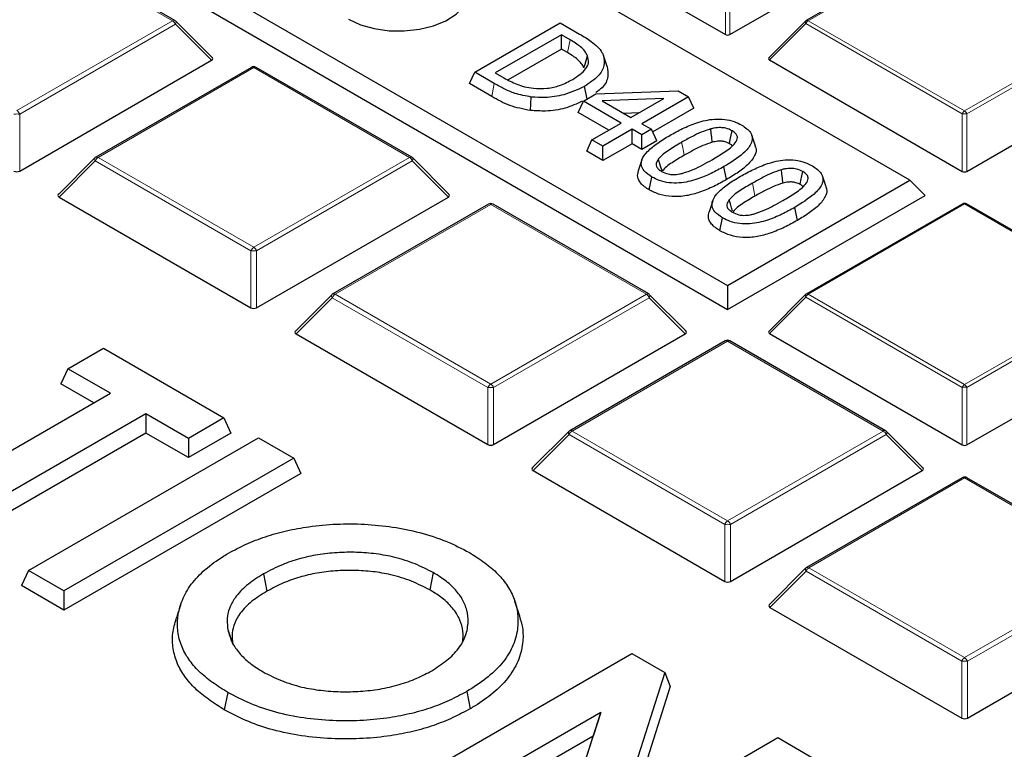
# Model space of a CAD drawing. Units: millimetres. Extents: x -146 to 468, y -41 to 497.
# Drawn here: x 331 to 344, y 205 to 214 of the extents above; entities that cross this region are included whole.
import ezdxf

# ---------------------------------------------------------------- set-up
doc = ezdxf.new("R2010")
doc.units = ezdxf.units.MM

msp = doc.modelspace()

# ---------------------------------------------------------------- linework, layer by layer
at = {"color": 7, "linetype": 'Continuous', "lineweight": 25}
for p, q in [((343.0047, 212.2368), (324.6472, 222.8343)), ((322.1997, 221.4214), (340.5571, 210.8239)), ((321.9956, 221.2173), (340.5571, 210.5019)), ((337.9361, 215.6888), (340.5265, 214.1934)), ((340.5878, 214.1934), (343.1782, 215.6888)), ((333.1328, 214.383), (331.0424, 215.5897)), ((343.7141, 215.595), (341.6136, 214.3824)), ((333.6344, 213.8843), (333.1457, 214.3731)), ((337.1601, 213.6876), (338.3092, 214.351)), ((338.3092, 214.351), (338.5696, 214.2006)), ((341.6032, 214.3745), (341.1102, 213.8814)), ((338.3237, 214.1914), (337.4365, 213.6792)), ((338.4407, 214.1239), (338.3237, 214.1914)), ((338.3237, 213.9973), (338.3237, 214.1914)), ((338.3237, 213.9973), (337.6086, 213.5845)), ((338.4051, 213.9503), (338.3237, 213.9973)), ((331.0495, 212.3609), (333.6246, 213.8475)), ((338.937, 213.7644), (338.8878, 213.9117)), ((341.1181, 213.8519), (343.7085, 212.3565)), ((343.7697, 212.3565), (346.3601, 213.8519)), ((334.1619, 213.7528), (332.0716, 212.5461)), ((336.3147, 212.5461), (334.2244, 213.7528)), ((337.0891, 213.5345), (337.1601, 213.6876)), ((337.4235, 213.5356), (337.1601, 213.6876)), ((337.4365, 213.6792), (337.5535, 213.6117)), ((337.388, 213.362), (337.0891, 213.5345)), ((338.67, 213.3283), (338.6353, 213.4981)), ((338.7881, 213.3965), (339.8905, 213.4381)), ((339.8905, 213.4381), (340.0298, 213.3576)), ((337.9099, 213.1733), (337.9203, 213.3548)), ((338.5479, 213.1458), (338.619, 213.2989)), ((338.619, 213.2989), (338.7881, 213.3965)), ((339.128, 213.005), (338.619, 213.2989)), ((339.7017, 213.3361), (338.8706, 213.3048)), ((338.8706, 213.3048), (339.2589, 213.0806)), ((339.2589, 213.0806), (339.7017, 213.3361)), ((340.0298, 213.3576), (339.4044, 212.9966)), ((340.1009, 213.2045), (340.0298, 213.3576)), ((340.1009, 213.2045), (339.551, 212.8871)), ((338.9599, 212.9079), (338.5479, 213.1458)), ((339.364, 213.1412), (339.1667, 213.1338)), ((338.7353, 212.7783), (339.128, 213.005)), ((339.2735, 212.921), (338.8808, 212.6943)), ((339.4044, 212.8455), (339.2735, 212.921)), ((339.2735, 212.7269), (339.2735, 212.921)), ((339.4044, 212.9966), (339.5353, 212.921)), ((339.5353, 212.921), (339.4044, 212.8455)), ((339.6064, 212.7679), (339.5353, 212.921)), ((338.6643, 212.6252), (338.7353, 212.7783)), ((338.8808, 212.6943), (338.7353, 212.7783)), ((339.4044, 212.6513), (339.4044, 212.8455)), ((339.6064, 212.7679), (339.4044, 212.6513)), ((340.9294, 212.6953), (340.8801, 212.8429)), ((338.8808, 212.5002), (338.6643, 212.6252)), ((339.2735, 212.7269), (338.8808, 212.5002)), ((338.8808, 212.5002), (338.8808, 212.6943)), ((339.4044, 212.6513), (339.2735, 212.7269)), ((332.0587, 212.5362), (331.5699, 212.0474)), ((336.8164, 212.0474), (336.3277, 212.5362)), ((339.4063, 212.5097), (339.3569, 212.3622)), ((340.5431, 212.2457), (340.5076, 212.4193)), ((339.5042, 212.1067), (339.5397, 212.2804)), ((340.5571, 210.8239), (343.0047, 212.2368)), ((341.8792, 212.147), (341.8299, 212.2946)), ((343.0047, 212.2368), (343.2088, 212.0327)), ((331.5798, 212.0106), (334.1549, 210.524)), ((334.2314, 210.524), (336.8066, 212.0106)), ((340.5571, 210.5019), (343.2088, 212.0327)), ((337.3439, 211.9159), (335.2536, 210.7092)), ((339.4967, 210.7092), (337.4064, 211.9159)), ((340.356, 211.9614), (340.3067, 211.8139)), ((341.4929, 211.6974), (341.4574, 211.871)), ((343.7141, 211.9212), (341.6136, 210.7086)), ((345.8646, 210.7086), (343.7641, 211.9212)), ((340.4539, 211.5584), (340.4894, 211.7321)), ((340.5571, 210.8239), (340.5571, 210.5019)), ((335.2407, 210.6992), (334.7519, 210.2105)), ((339.9984, 210.2105), (339.5097, 210.6992)), ((341.6032, 210.7006), (341.1102, 210.2075)), ((334.7618, 210.1737), (337.3369, 208.6871)), ((337.4134, 208.6871), (339.9885, 210.1737)), ((341.1181, 210.1781), (343.7085, 208.6827)), ((343.7697, 208.6827), (346.3601, 210.1781)), ((340.5259, 210.079), (338.4356, 208.8723)), ((342.6787, 208.8723), (340.5884, 210.079)), ((331.6975, 209.7052), (332.1738, 209.9802)), ((332.1738, 209.9802), (333.7925, 209.0457)), ((331.6975, 209.7052), (331.6027, 209.501)), ((332.2686, 209.3755), (331.6975, 209.7052)), ((332.0444, 209.246), (331.6027, 209.501)), ((329.6577, 207.8682), (332.2686, 209.3755)), ((332.745, 209.1004), (330.1341, 207.5932)), ((333.3161, 208.7707), (332.745, 209.1004)), ((332.745, 209.1004), (332.745, 208.8416)), ((333.7925, 209.0457), (333.3161, 208.7707)), ((333.7925, 209.0457), (333.8872, 208.8416)), ((332.745, 208.8416), (330.1341, 207.3344)), ((333.3161, 208.5119), (332.745, 208.8416)), ((333.8872, 208.8416), (333.3161, 208.5119)), ((338.4226, 208.8623), (337.9339, 208.3736)), ((343.1804, 208.3736), (342.6916, 208.8623)), ((331.1671, 206.9969), (334.2544, 208.7791)), ((333.3161, 208.7707), (333.3161, 208.5119)), ((334.2544, 208.7791), (334.7308, 208.5041)), ((334.7308, 208.5041), (331.6435, 206.7219)), ((334.7308, 208.5041), (334.8255, 208.3)), ((334.8255, 208.3), (331.6435, 206.463)), ((337.9438, 208.3367), (340.5189, 206.8502)), ((340.5954, 206.8502), (343.1705, 208.3367)), ((343.7079, 208.2421), (341.6176, 207.0353)), ((345.8607, 207.0353), (343.7704, 208.2421)), ((331.1671, 206.9969), (331.0724, 206.7927)), ((331.6435, 206.7219), (331.1671, 206.9969)), ((334.3229, 206.9498), (334.3704, 206.7184)), ((336.6041, 206.9668), (336.5567, 206.7353)), ((341.6046, 207.0254), (341.1159, 206.5366)), ((331.6435, 206.463), (331.0724, 206.7927)), ((331.6435, 206.7219), (331.6435, 206.463)), ((337.7659, 206.3819), (337.7001, 206.5789)), ((341.1257, 206.4998), (343.7008, 205.0132)), ((343.7774, 205.0132), (346.3525, 206.4998)), ((333.8448, 206.2016), (333.9114, 206.0016)), ((336.1849, 204.1002), (339.2721, 205.8824)), ((339.2721, 205.8824), (339.7143, 205.6272)), ((339.7143, 205.6272), (339.0316, 203.4827)), ((339.7143, 205.6272), (339.7865, 205.436)), ((333.8434, 205.3577), (333.7961, 205.1262)), ((337.0531, 205.3702), (337.1004, 205.1387)), ((339.7865, 205.436), (339.1946, 203.5769)), ((338.8535, 205.0908), (336.6612, 203.8252)), ((338.1734, 202.9522), (338.8535, 205.0908)), ((338.8535, 205.0908), (338.7488, 204.7715)), ((338.7488, 204.7715), (336.6612, 203.5664)), ((338.1012, 202.7351), (338.7488, 204.7715)), ((339.0316, 203.4827), (341.2302, 204.752)), ((341.2302, 204.752), (341.7066, 204.477))]:
    msp.add_line(p, q, dxfattribs=at)
at = {"color": 8, "linetype": 'Continuous', "lineweight": 18}
for p, q in [((333.1015, 214.3799), (331.0112, 215.5866)), ((343.7391, 215.5925), (341.6386, 214.3799)), ((340.5265, 214.1934), (340.5265, 214.9662)), ((340.5878, 214.9662), (340.5878, 214.1934)), ((331.0112, 213.1732), (333.1015, 214.3799)), ((341.6386, 214.3799), (343.7391, 213.1673)), ((343.7391, 213.1673), (345.8396, 214.3799)), ((333.1398, 214.3323), (331.0495, 213.1256)), ((333.6246, 213.8475), (333.1398, 214.3323)), ((341.608, 214.3418), (341.1181, 213.8519)), ((343.7085, 213.1292), (341.608, 214.3418)), ((345.8703, 214.3418), (343.7697, 213.1292)), ((338.4051, 213.9503), (338.4407, 214.1239)), ((334.1932, 213.7497), (332.1029, 212.543)), ((336.2835, 212.543), (334.1932, 213.7497)), ((337.388, 213.362), (337.4235, 213.5356)), ((331.0495, 213.1256), (331.0495, 212.3609)), ((343.7085, 212.3565), (343.7085, 213.1292)), ((343.7697, 213.1292), (343.7697, 212.3565)), ((332.0646, 212.4954), (331.5798, 212.0106)), ((334.1549, 211.2887), (332.0646, 212.4954)), ((332.1029, 212.543), (334.1932, 211.3363)), ((334.1932, 211.3363), (336.2835, 212.543)), ((336.3218, 212.4954), (334.2314, 211.2887)), ((336.8066, 212.0106), (336.3218, 212.4954)), ((337.3752, 211.9128), (335.2848, 210.7061)), ((339.4655, 210.7061), (337.3752, 211.9128)), ((343.7391, 211.9187), (341.6386, 210.7061)), ((345.8396, 210.7061), (343.7391, 211.9187)), ((334.1549, 210.524), (334.1549, 211.2887)), ((334.2314, 211.2887), (334.2314, 210.524)), ((335.2466, 210.6585), (334.7618, 210.1737)), ((337.3369, 209.4518), (335.2466, 210.6585)), ((335.2848, 210.7061), (337.3752, 209.4994)), ((337.3752, 209.4994), (339.4655, 210.7061)), ((339.5037, 210.6585), (337.4134, 209.4518)), ((339.9885, 210.1737), (339.5037, 210.6585)), ((341.608, 210.668), (341.1181, 210.1781)), ((343.7085, 209.4554), (341.608, 210.668)), ((341.6386, 210.7061), (343.7391, 209.4935)), ((343.7391, 209.4935), (345.8396, 210.7061)), ((345.8703, 210.668), (343.7697, 209.4554)), ((340.5571, 210.0759), (338.4668, 208.8692)), ((342.6474, 208.8692), (340.5571, 210.0759)), ((337.3369, 208.6871), (337.3369, 209.4518)), ((337.4134, 209.4518), (337.4134, 208.6871)), ((343.7085, 208.6827), (343.7085, 209.4554)), ((343.7697, 209.4554), (343.7697, 208.6827)), ((338.4286, 208.8216), (337.9438, 208.3367)), ((340.5189, 207.6148), (338.4286, 208.8216)), ((338.4668, 208.8692), (340.5571, 207.6625)), ((340.5571, 207.6625), (342.6474, 208.8692)), ((342.6857, 208.8216), (340.5954, 207.6148)), ((343.1705, 208.3367), (342.6857, 208.8216)), ((343.7391, 208.239), (341.6488, 207.0323)), ((345.8294, 207.0323), (343.7391, 208.239)), ((340.5189, 206.8502), (340.5189, 207.6148)), ((340.5954, 207.6148), (340.5954, 206.8502)), ((341.6105, 206.9846), (341.1257, 206.4998)), ((343.7008, 205.7779), (341.6105, 206.9846)), ((341.6488, 207.0323), (343.7391, 205.8255)), ((343.7391, 205.8255), (345.8294, 207.0323)), ((345.8677, 206.9846), (343.7774, 205.7779)), ((343.7008, 205.0132), (343.7008, 205.7779)), ((343.7774, 205.7779), (343.7774, 205.0132))]:
    msp.add_line(p, q, dxfattribs=at)
at = {"color": 7, "linetype": 'Continuous', "lineweight": 25, "flags": 128}
for points in [[(335.4662, 214.4004), (335.6263, 214.3262), (335.8102, 214.2735), (336.0095, 214.2449), (336.2148, 214.2417), (336.4165, 214.264), (336.6051, 214.3109), (336.7719, 214.38), (336.909, 214.4683), (337.0101, 214.5715), (337.0703, 214.6848), (337.087, 214.8029), (337.0593, 214.9204), (337.0046, 215.0118)], [(338.6267, 213.748), (338.6414, 213.796), (338.656, 213.844), (338.6755, 213.908)], [(340.3502, 212.7471), (340.3427, 212.8122), (340.3362, 212.8694), (340.3296, 212.9266)], [(340.5805, 212.7281), (340.5919, 212.7839), (340.6039, 212.8428), (340.616, 212.9017)], [(339.6712, 212.3707), (339.6591, 212.4144), (339.644, 212.4688), (339.629, 212.5232)], [(341.3, 212.1988), (341.2925, 212.2639), (341.286, 212.3211), (341.2794, 212.3783)], [(341.5303, 212.1798), (341.5417, 212.2356), (341.5537, 212.2945), (341.5658, 212.3534)], [(340.621, 211.8224), (340.6089, 211.8661), (340.5938, 211.9205), (340.5788, 211.9749)]]:
    msp.add_lwpolyline(points, dxfattribs=at)
at = {"color": 8, "linetype": 'Continuous', "lineweight": 18, "flags": 128}
for points in [[(333.1398, 214.3323), (333.1441, 214.3402), (333.1473, 214.3478), (333.1493, 214.3548), (333.1499, 214.3612), (333.1493, 214.3666), (333.1473, 214.3711), (333.1457, 214.3731)], [(341.608, 214.3418), (341.6045, 214.3481), (341.602, 214.3542), (341.6004, 214.3598), (341.5999, 214.3649), (341.6004, 214.3693), (341.602, 214.3729), (341.6032, 214.3745)], [(339.9745, 212.5724), (339.9638, 212.6245), (339.9532, 212.6765), (339.939, 212.746)], [(332.0587, 212.5362), (332.0571, 212.5342), (332.0551, 212.5297), (332.0545, 212.5242), (332.0551, 212.5179), (332.0571, 212.5108), (332.0602, 212.5033), (332.0646, 212.4954)], [(336.3218, 212.4954), (336.3261, 212.5033), (336.3293, 212.5108), (336.3312, 212.5179), (336.3319, 212.5242), (336.3312, 212.5297), (336.3293, 212.5342), (336.3277, 212.5362)], [(340.9243, 212.0241), (340.9136, 212.0762), (340.903, 212.1282), (340.8887, 212.1977)], [(335.2407, 210.6992), (335.239, 210.6973), (335.2371, 210.6928), (335.2364, 210.6873), (335.2371, 210.681), (335.239, 210.6739), (335.2422, 210.6664), (335.2466, 210.6585)], [(339.5037, 210.6585), (339.5081, 210.6664), (339.5113, 210.6739), (339.5132, 210.681), (339.5139, 210.6873), (339.5132, 210.6928), (339.5113, 210.6973), (339.5097, 210.6992)], [(341.608, 210.668), (341.6045, 210.6743), (341.602, 210.6804), (341.6004, 210.686), (341.5999, 210.6911), (341.6004, 210.6955), (341.602, 210.699), (341.6032, 210.7006)], [(338.4226, 208.8623), (338.421, 208.8604), (338.4191, 208.8559), (338.4184, 208.8504), (338.4191, 208.8441), (338.421, 208.837), (338.4242, 208.8294), (338.4286, 208.8216)], [(342.6857, 208.8216), (342.6901, 208.8294), (342.6933, 208.837), (342.6952, 208.8441), (342.6959, 208.8504), (342.6952, 208.8559), (342.6933, 208.8604), (342.6916, 208.8623)], [(341.6046, 207.0254), (341.603, 207.0234), (341.6011, 207.019), (341.6004, 207.0135), (341.6011, 207.0071), (341.603, 207.0001), (341.6062, 206.9925), (341.6105, 206.9846)]]:
    msp.add_lwpolyline(points, dxfattribs=at)
at = {"color": 8, "linetype": 'Continuous', "lineweight": 18}
for centre, radius, start, end in [((333.1198, 214.3542), 0.0316, 65.84324, 125.46722), ((333.0498, 214.2991), 0.0959, 20.22711, 57.36203), ((341.68, 214.3153), 0.0767, 122.63797, 159.77289), ((341.6239, 214.3593), 0.0253, 54.53278, 114.15676), ((334.1749, 213.724), 0.0316, 54.53278, 114.15676), ((334.2115, 213.724), 0.0316, 65.84324, 125.46722), ((330.9595, 213.0924), 0.0959, 20.22711, 57.36203), ((343.7805, 213.1027), 0.0767, 122.63797, 159.77289), ((343.6977, 213.1027), 0.0767, 20.22711, 57.36203), ((331.0112, 212.3343), 0.7923, 87.23102, 92.76898), ((343.7391, 212.4962), 0.6338, 87.23102, 92.76898), ((332.1546, 212.4622), 0.0959, 122.63797, 159.77289), ((332.0845, 212.5173), 0.0316, 54.53278, 114.15676), ((336.3018, 212.5173), 0.0316, 65.84324, 125.46722), ((336.2318, 212.4622), 0.0959, 20.22711, 57.36203), ((337.3568, 211.8871), 0.0316, 54.53278, 114.15676), ((337.3935, 211.8871), 0.0316, 65.84324, 125.46722), ((343.7245, 211.8981), 0.0253, 54.53278, 114.15676), ((343.7538, 211.8981), 0.0253, 65.84324, 125.46722), ((334.2449, 211.2555), 0.0959, 122.63797, 159.77289), ((334.1414, 211.2555), 0.0959, 20.22711, 57.36203), ((334.1932, 210.4974), 0.7923, 87.23102, 92.76898), ((335.3366, 210.6253), 0.0959, 122.63797, 159.77289), ((335.2665, 210.6804), 0.0316, 54.53278, 114.15676), ((339.4838, 210.6804), 0.0316, 65.84324, 125.46722), ((339.4137, 210.6253), 0.0959, 20.22711, 57.36203), ((341.68, 210.6415), 0.0767, 122.63797, 159.77289), ((341.6239, 210.6855), 0.0253, 54.53278, 114.15676), ((340.5388, 210.0502), 0.0316, 54.53278, 114.15676), ((340.5755, 210.0502), 0.0316, 65.84324, 125.46722), ((337.4269, 209.4186), 0.0959, 122.63797, 159.77289), ((337.3752, 208.6604), 0.7923, 87.23102, 92.76898), ((337.3234, 209.4186), 0.0959, 20.22711, 57.36203), ((343.7805, 209.4289), 0.0767, 122.63797, 159.77289), ((343.7391, 208.8223), 0.6338, 87.23102, 92.76898), ((343.6977, 209.4289), 0.0767, 20.22711, 57.36203), ((338.5186, 208.7884), 0.0959, 122.63797, 159.77289), ((338.4485, 208.8435), 0.0316, 54.53278, 114.15676), ((342.6658, 208.8435), 0.0316, 65.84324, 125.46722), ((342.5957, 208.7884), 0.0959, 20.22711, 57.36203), ((343.7208, 208.2132), 0.0316, 54.53278, 114.15676), ((343.7574, 208.2132), 0.0316, 65.84324, 125.46722), ((340.6089, 207.5817), 0.0959, 122.63797, 159.77289), ((340.5571, 206.8235), 0.7923, 87.23102, 92.76898), ((340.5054, 207.5817), 0.0959, 20.22711, 57.36203), ((341.7005, 206.9515), 0.0959, 122.63797, 159.77289), ((341.6305, 207.0065), 0.0316, 54.53278, 114.15676), ((343.7909, 205.7448), 0.0959, 122.63797, 159.77289), ((343.7391, 204.9866), 0.7923, 87.23102, 92.76898), ((343.6874, 205.7448), 0.0959, 20.22711, 57.36203)]:
    msp.add_arc(centre, radius, start, end, dxfattribs=at)
at = {"color": 7, "linetype": 'Continuous', "lineweight": 25}
for centre, radius, start, end in [((333.1015, 214.3289), 0.0625, 44.99845, 60.00269), ((341.6386, 214.3391), 0.05, 119.99731, 135.00155), ((334.1932, 213.6987), 0.0625, 60.00269, 119.99731), ((332.1029, 212.492), 0.0625, 119.99731, 135.00155), ((336.2835, 212.492), 0.0625, 44.99845, 60.00269), ((337.3752, 211.8618), 0.0625, 60.00269, 119.99731), ((343.7391, 211.8779), 0.05, 60.00269, 119.99731), ((335.2848, 210.6551), 0.0625, 119.99731, 135.00155), ((339.4655, 210.6551), 0.0625, 44.99845, 60.00269), ((341.6386, 210.6653), 0.05, 119.99731, 135.00155), ((340.5571, 210.0248), 0.0625, 60.00269, 119.99731), ((338.4668, 208.8181), 0.0625, 119.99731, 135.00155), ((342.6474, 208.8181), 0.0625, 44.99845, 60.00269), ((343.7391, 208.1879), 0.0625, 60.00269, 119.99731), ((341.6488, 206.9812), 0.0625, 119.99731, 135.00155)]:
    msp.add_arc(centre, radius, start, end, dxfattribs=at)
for centre, major_axis, ratio, start_param, end_param in [((340.5571, 214.2229), (0.05, 0), 0.7452752, 4.0533309, 5.371447), ((333.5608, 213.8696), (0.0807, 0), 0.4471651, 5.6241273, 6.9422433), ((341.1691, 213.8696), (0.0645, 0), 0.4471651, 2.4825346, 3.8006507), ((331.0112, 212.3977), (0.0625, 0), 0.7452752, 4.0533309, 5.371447), ((343.7391, 212.386), (0.05, 0), 0.7452752, 4.0533309, 5.371447), ((331.6436, 212.0327), (0.0807, 0), 0.4471651, 2.4825346, 3.8006507), ((336.7428, 212.0327), (0.0807, 0), 0.4471651, 5.6241273, 6.9422433), ((334.1932, 210.5608), (0.0625, 0), 0.7452752, 4.0533309, 5.371447), ((334.8256, 210.1958), (0.0807, 0), 0.4471651, 2.4825346, 3.8006507), ((339.9247, 210.1958), (0.0807, 0), 0.4471651, 5.6241273, 6.9422433), ((341.1691, 210.1958), (0.0645, 0), 0.4471651, 2.4825346, 3.8006507), ((337.3752, 208.7239), (0.0625, 0), 0.7452752, 4.0533309, 5.371447), ((343.7391, 208.7121), (0.05, 0), 0.7452752, 4.0533309, 5.371447), ((338.0075, 208.3588), (0.0807, 0), 0.4471651, 2.4825346, 3.8006507), ((343.1067, 208.3588), (0.0807, 0), 0.4471651, 5.6241273, 6.9422433), ((340.5571, 206.887), (0.0625, 0), 0.7452752, 4.0533309, 5.371447), ((341.1895, 206.5219), (0.0807, 0), 0.4471651, 2.4825346, 3.8006507), ((343.7391, 205.0501), (0.0625, 0), 0.7452752, 4.0533309, 5.371447)]:
    msp.add_ellipse(centre, major_axis=major_axis, ratio=ratio, start_param=start_param, end_param=end_param, dxfattribs=at)
for points, knots in [([(394.2018, 189.076), (394.1983, 189.1531), (394.1787, 189.5785), (394.1043, 190.3512), (393.9768, 191.3935), (393.8066, 192.4338), (393.598, 193.4717), (393.35, 194.5068), (393.0629, 195.5384), (392.7368, 196.5662), (392.3719, 197.5897), (391.9682, 198.6083), (391.526, 199.6216), (391.0453, 200.629), (390.5266, 201.6301), (389.9699, 202.6244), (389.3755, 203.6112), (388.7438, 204.5902), (388.075, 205.5608), (387.3694, 206.5226), (386.6274, 207.475), (385.8494, 208.4175), (385.0357, 209.3497), (384.1868, 210.271), (383.3031, 211.1811), (382.3851, 212.0795), (381.4332, 212.9656), (380.4479, 213.8392), (379.4296, 214.6997), (378.3791, 215.5467), (377.2966, 216.3798), (376.1829, 217.1986), (375.0384, 218.0027), (373.8638, 218.7918), (372.6596, 219.5654), (371.4264, 220.3231), (370.1649, 221.0647), (368.8756, 221.7898), (367.5593, 222.498), (366.2165, 223.189), (364.8479, 223.8624), (363.4542, 224.5181), (362.0361, 225.1555), (360.5942, 225.7746), (359.1293, 226.3749), (357.6421, 226.9562), (356.1332, 227.5182), (354.6036, 228.0607), (353.0538, 228.5833), (351.4846, 229.086), (349.8968, 229.5684), (348.2912, 230.0302), (346.6686, 230.4714), (345.0297, 230.8916), (343.3752, 231.2908), (341.7062, 231.6686), (340.0232, 232.025), (338.3272, 232.3597), (336.6189, 232.6726), (334.8993, 232.9636), (333.1691, 233.2325), (331.4291, 233.4793), (329.6802, 233.7036), (327.9233, 233.9056), (326.1591, 234.0851), (324.3886, 234.2419), (322.6126, 234.3761), (320.832, 234.4876), (319.0476, 234.5762), (317.2603, 234.642), (315.4709, 234.685), (313.6803, 234.7051), (311.8894, 234.7023), (310.099, 234.6766), (308.3101, 234.628), (306.5234, 234.5566), (304.7398, 234.4623), (302.9602, 234.3454), (301.1856, 234.2053), (299.4187, 234.0444), (298.2472, 233.9182), (297.6627, 233.8553)], [0, 0, 0, 0, 0.0028051, 0.0154726, 0.0281421, 0.0408147, 0.0534916, 0.0661738, 0.0788622, 0.0915576, 0.1042605, 0.1169713, 0.1296905, 0.142418, 0.1551538, 0.1678979, 0.18065, 0.1934096, 0.2061765, 0.2189502, 0.23173, 0.2445155, 0.2573062, 0.2701015, 0.2829008, 0.2957037, 0.3085097, 0.3213183, 0.334129, 0.3469415, 0.3597555, 0.3725705, 0.3853864, 0.3982028, 0.4110195, 0.4238363, 0.436653, 0.4494695, 0.4622856, 0.4751012, 0.4879163, 0.5007307, 0.5135445, 0.5263575, 0.5391698, 0.5519813, 0.5647921, 0.5776021, 0.5904113, 0.6032197, 0.6160273, 0.6288342, 0.6416404, 0.6544459, 0.6672507, 0.6800549, 0.6928584, 0.7056614, 0.7184638, 0.7312657, 0.7440672, 0.7568682, 0.7696688, 0.782469, 0.7952689, 0.8080685, 0.8208678, 0.8336669, 0.8464659, 0.8592647, 0.8720634, 0.884862, 0.8976607, 0.9104593, 0.923258, 0.9360568, 0.9488557, 0.9616547, 0.974454, 0.9872535, 1, 1, 1, 1]), ([(338.6755, 213.908), (338.6642, 213.9296), (338.6423, 213.9717), (338.567, 214.0468), (338.4911, 214.0931), (338.4407, 214.1239)], [0, 0, 0, 0, 0.2612694, 0.5097237, 1, 1, 1, 1]), ([(338.5696, 214.2006), (338.6235, 214.1684), (338.7458, 214.0953), (338.8531, 213.9937), (338.8821, 213.925), (338.8878, 213.9117)], [0, 0, 0, 0, 0.3885036, 0.8814414, 1, 1, 1, 1]), ([(338.6267, 213.748), (338.6163, 213.7679), (338.5857, 213.8262), (338.5013, 213.8929), (338.4292, 213.9359), (338.4051, 213.9503)], [0, 0, 0, 0, 0.2569649, 0.7515861, 1, 1, 1, 1]), ([(338.4776, 213.5917), (338.5434, 213.6359), (338.6414, 213.7017), (338.6983, 213.8174), (338.6834, 213.8768), (338.6755, 213.908)], [0, 0, 0, 0, 0.4917358, 0.7325933, 1, 1, 1, 1]), ([(338.8878, 213.9117), (338.8958, 213.8663), (338.9124, 213.7725), (338.825, 213.6231), (338.7025, 213.5423), (338.6353, 213.4981)], [0, 0, 0, 0, 0.2979855, 0.61534329, 1, 1, 1, 1]), ([(338.937, 213.7644), (338.945, 213.7194), (338.9623, 213.6226), (338.9035, 213.497), (338.8167, 213.4359), (338.787, 213.415)], [0, 0, 0, 0, 0.3648564, 0.7830534, 1, 1, 1, 1]), ([(337.5535, 213.6117), (337.6086, 213.5817), (337.6927, 213.536), (337.829, 213.4889), (337.9083, 213.4774), (337.9489, 213.4716)], [0, 0, 0, 0, 0.48112822, 0.73462097, 1, 1, 1, 1]), ([(337.9489, 213.4716), (338.0115, 213.4688), (338.1339, 213.4634), (338.321, 213.5098), (338.4213, 213.5623), (338.4776, 213.5917)], [0, 0, 0, 0, 0.3143839, 0.6154433, 1, 1, 1, 1]), ([(337.9203, 213.3548), (337.8447, 213.3681), (337.7117, 213.3917), (337.5537, 213.4633), (337.4672, 213.5113), (337.4235, 213.5356)], [0, 0, 0, 0, 0.3943359, 0.6942035, 1, 1, 1, 1]), ([(338.6353, 213.4981), (338.5467, 213.4559), (338.3912, 213.382), (338.1294, 213.3413), (337.982, 213.3508), (337.9203, 213.3548)], [0, 0, 0, 0, 0.4348139, 0.7636896, 1, 1, 1, 1]), ([(337.9099, 213.1733), (337.813, 213.1918), (337.6648, 213.2202), (337.5035, 213.2976), (337.4266, 213.3404), (337.388, 213.362)], [0, 0, 0, 0, 0.4852827, 0.7413058, 1, 1, 1, 1]), ([(338.6039, 213.2976), (338.531, 213.2636), (338.3871, 213.1964), (338.1345, 213.1591), (337.977, 213.1691), (337.9099, 213.1733)], [0, 0, 0, 0, 0.37045596, 0.73188168, 1, 1, 1, 1]), ([(339.779, 212.8383), (339.8356, 212.8697), (339.9487, 212.9322), (340.1433, 213.0138), (340.3404, 213.0626), (340.5195, 213.0589), (340.6475, 213.0286), (340.7144, 212.9941), (340.7469, 212.9773)], [0, 0, 0, 0, 0.2086116, 0.4164407, 0.6402995, 0.7622507, 0.8843457, 1, 1, 1, 1]), ([(340.3296, 212.9266), (340.2852, 212.9123), (340.1966, 212.8836), (340.0704, 212.8193), (339.9865, 212.7725), (339.939, 212.746)], [0, 0, 0, 0, 0.3030248, 0.6049101, 1, 1, 1, 1]), ([(340.616, 212.9017), (340.5893, 212.9148), (340.5446, 212.9366), (340.4572, 212.9466), (340.3876, 212.9405), (340.3452, 212.9303), (340.3296, 212.9266)], [0, 0, 0, 0, 0.3322085, 0.5557116, 0.8375707, 1, 1, 1, 1]), ([(340.7469, 212.9773), (340.7925, 212.9457), (340.8669, 212.8943), (340.895, 212.802), (340.8692, 212.7047), (340.7488, 212.5682), (340.6005, 212.4766), (340.5076, 212.4193)], [0, 0, 0, 0, 0.1865384, 0.3039924, 0.4210409, 0.6375847, 1, 1, 1, 1]), ([(340.6592, 212.738), (340.6736, 212.7613), (340.6959, 212.7976), (340.6815, 212.8494), (340.6511, 212.8802), (340.6256, 212.8958), (340.616, 212.9017)], [0, 0, 0, 0, 0.4113136, 0.6375759, 0.8634083, 1, 1, 1, 1]), ([(339.5397, 212.2804), (339.5009, 212.3063), (339.4333, 212.3517), (339.3921, 212.4352), (339.4028, 212.5269), (339.4806, 212.6306), (339.6138, 212.7384), (339.7238, 212.805), (339.779, 212.8383)], [0, 0, 0, 0, 0.1565714, 0.2734481, 0.3902789, 0.5750054, 0.787081, 1, 1, 1, 1]), ([(340.5805, 212.7281), (340.5625, 212.7372), (340.5312, 212.7531), (340.4731, 212.763), (340.4125, 212.761), (340.3731, 212.7522), (340.3502, 212.7471)], [0, 0, 0, 0, 0.2837007, 0.4954982, 0.7066188, 1, 1, 1, 1]), ([(339.939, 212.746), (339.8815, 212.7122), (339.7951, 212.6613), (339.6884, 212.5875), (339.6489, 212.5448), (339.629, 212.5232)], [0, 0, 0, 0, 0.495113, 0.7453382, 1, 1, 1, 1]), ([(340.3502, 212.7471), (340.3074, 212.7331), (340.2221, 212.7051), (340.1009, 212.6429), (340.0202, 212.5979), (339.9745, 212.5724)], [0, 0, 0, 0, 0.3037336, 0.6061349, 1, 1, 1, 1]), ([(340.3476, 212.5117), (340.4052, 212.5461), (340.4921, 212.598), (340.5987, 212.6731), (340.6389, 212.7163), (340.6592, 212.738)], [0, 0, 0, 0, 0.4950418, 0.7456618, 1, 1, 1, 1]), ([(340.9242, 212.6945), (340.9285, 212.6866), (340.9477, 212.651), (340.927, 212.5662), (340.846, 212.4559), (340.7064, 212.3446), (340.5976, 212.2787), (340.5431, 212.2457)], [0, 0, 0, 0, 0.0479459, 0.2136462, 0.4750391, 0.7370595, 1, 1, 1, 1]), ([(340.6188, 212.6979), (340.6172, 212.7002), (340.6091, 212.7119), (340.5932, 212.7209), (340.5805, 212.7281)], [0, 0, 0, 0, 0.2019199, 1, 1, 1, 1]), ([(339.629, 212.5232), (339.6157, 212.503), (339.594, 212.4702), (339.5982, 212.421), (339.626, 212.3843), (339.6561, 212.3651), (339.6706, 212.3559)], [0, 0, 0, 0, 0.3528532, 0.5738272, 0.7956595, 1, 1, 1, 1]), ([(339.9745, 212.5724), (339.9192, 212.5398), (339.8359, 212.4907), (339.7323, 212.4199), (339.694, 212.3788), (339.6747, 212.3581)], [0, 0, 0, 0, 0.4952826, 0.745416, 1, 1, 1, 1]), ([(339.9562, 212.3314), (340.0039, 212.3472), (340.1005, 212.3791), (340.2262, 212.4436), (340.3071, 212.4889), (340.3476, 212.5117)], [0, 0, 0, 0, 0.3270003, 0.6626186, 1, 1, 1, 1]), ([(340.7288, 212.29), (340.7854, 212.3214), (340.8985, 212.3839), (341.093, 212.4655), (341.2902, 212.5143), (341.4693, 212.5106), (341.5973, 212.4803), (341.6642, 212.4458), (341.6967, 212.429)], [0, 0, 0, 0, 0.2086116, 0.4164407, 0.6402995, 0.7622507, 0.8843457, 1, 1, 1, 1]), ([(339.5042, 212.1067), (339.462, 212.1353), (339.3875, 212.1857), (339.3398, 212.2784), (339.3517, 212.3345), (339.3576, 212.3621)], [0, 0, 0, 0, 0.3987599, 0.703912, 1, 1, 1, 1]), ([(340.5076, 212.4193), (340.4509, 212.388), (340.3377, 212.3256), (340.1431, 212.2439), (339.946, 212.1955), (339.7675, 212.1989), (339.6394, 212.2288), (339.5725, 212.2634), (339.5397, 212.2804)], [0, 0, 0, 0, 0.2086939, 0.4166263, 0.6405663, 0.7618963, 0.8833129, 1, 1, 1, 1]), ([(341.2794, 212.3783), (341.235, 212.364), (341.1464, 212.3353), (341.0202, 212.271), (340.9363, 212.2242), (340.8887, 212.1977)], [0, 0, 0, 0, 0.3030248, 0.6049101, 1, 1, 1, 1]), ([(341.5658, 212.3534), (341.5391, 212.3665), (341.4944, 212.3883), (341.407, 212.3983), (341.3374, 212.3922), (341.2949, 212.382), (341.2794, 212.3783)], [0, 0, 0, 0, 0.3322085, 0.5557116, 0.8375707, 1, 1, 1, 1]), ([(341.6967, 212.429), (341.7423, 212.3974), (341.8167, 212.346), (341.8447, 212.2537), (341.819, 212.1564), (341.6986, 212.0199), (341.5502, 211.9283), (341.4574, 211.871)], [0, 0, 0, 0, 0.1865384, 0.3039924, 0.4210409, 0.6375847, 1, 1, 1, 1]), ([(340.5431, 212.2457), (340.4865, 212.2144), (340.3735, 212.1521), (340.1948, 212.0765), (340.0065, 212.024), (339.8174, 212.0096), (339.6377, 212.0398), (339.5493, 212.0841), (339.5042, 212.1067)], [0, 0, 0, 0, 0.194902, 0.3891866, 0.549249, 0.711047, 0.8525041, 1, 1, 1, 1]), ([(339.6706, 212.3559), (339.6979, 212.3425), (339.7432, 212.3204), (339.8309, 212.3111), (339.8993, 212.3175), (339.9409, 212.3277), (339.9562, 212.3314)], [0, 0, 0, 0, 0.3405102, 0.5630069, 0.8391015, 1, 1, 1, 1]), ([(340.4894, 211.7321), (340.4507, 211.758), (340.3831, 211.8034), (340.3419, 211.8869), (340.3526, 211.9786), (340.4304, 212.0823), (340.5635, 212.1901), (340.6736, 212.2567), (340.7288, 212.29)], [0, 0, 0, 0, 0.1565714, 0.2734481, 0.3902789, 0.5750054, 0.787081, 1, 1, 1, 1]), ([(341.609, 212.1897), (341.6233, 212.213), (341.6456, 212.2493), (341.6313, 212.3011), (341.6009, 212.3319), (341.5754, 212.3475), (341.5658, 212.3534)], [0, 0, 0, 0, 0.41131361, 0.63757591, 0.86340834, 1, 1, 1, 1]), ([(340.8887, 212.1977), (340.8313, 212.1639), (340.7449, 212.113), (340.6382, 212.0392), (340.5987, 211.9965), (340.5788, 211.9749)], [0, 0, 0, 0, 0.495113, 0.7453382, 1, 1, 1, 1]), ([(341.3, 212.1988), (341.2572, 212.1848), (341.1719, 212.1568), (341.0507, 212.0946), (340.97, 212.0496), (340.9243, 212.0241)], [0, 0, 0, 0, 0.3037336, 0.6061349, 1, 1, 1, 1]), ([(341.2974, 211.9634), (341.355, 211.9978), (341.4418, 212.0497), (341.5485, 212.1248), (341.5887, 212.168), (341.609, 212.1897)], [0, 0, 0, 0, 0.4950418, 0.7456618, 1, 1, 1, 1]), ([(341.5303, 212.1798), (341.5123, 212.1889), (341.4809, 212.2048), (341.4229, 212.2147), (341.3623, 212.2127), (341.3229, 212.2039), (341.3, 212.1988)], [0, 0, 0, 0, 0.2837007, 0.4954982, 0.7066188, 1, 1, 1, 1]), ([(341.874, 212.1462), (341.8783, 212.1383), (341.8975, 212.1028), (341.8768, 212.0179), (341.7958, 211.9076), (341.6562, 211.7963), (341.5474, 211.7304), (341.4929, 211.6974)], [0, 0, 0, 0, 0.0479459, 0.2136462, 0.4750391, 0.7370595, 1, 1, 1, 1]), ([(341.5686, 212.1496), (341.567, 212.1519), (341.5589, 212.1637), (341.543, 212.1726), (341.5303, 212.1798)], [0, 0, 0, 0, 0.2019199, 1, 1, 1, 1]), ([(340.5788, 211.9749), (340.5654, 211.9547), (340.5438, 211.9219), (340.548, 211.8727), (340.5758, 211.836), (340.6059, 211.8168), (340.6204, 211.8076)], [0, 0, 0, 0, 0.35285321, 0.57382721, 0.79565947, 1, 1, 1, 1]), ([(340.9243, 212.0241), (340.8689, 211.9915), (340.7856, 211.9424), (340.682, 211.8716), (340.6438, 211.8305), (340.6245, 211.8098)], [0, 0, 0, 0, 0.4952826, 0.745416, 1, 1, 1, 1]), ([(341.4574, 211.871), (341.4007, 211.8397), (341.2874, 211.7773), (341.0929, 211.6956), (340.8958, 211.6472), (340.7173, 211.6506), (340.5892, 211.6805), (340.5222, 211.7151), (340.4894, 211.7321)], [0, 0, 0, 0, 0.2086939, 0.4166263, 0.6405663, 0.7618963, 0.8833129, 1, 1, 1, 1]), ([(340.906, 211.7831), (340.9537, 211.7989), (341.0503, 211.8308), (341.176, 211.8953), (341.2569, 211.9407), (341.2974, 211.9634)], [0, 0, 0, 0, 0.3270003, 0.6626186, 1, 1, 1, 1]), ([(340.4539, 211.5584), (340.4118, 211.587), (340.3373, 211.6374), (340.2896, 211.7301), (340.3015, 211.7862), (340.3073, 211.8138)], [0, 0, 0, 0, 0.3987599, 0.70391198, 1, 1, 1, 1]), ([(340.6204, 211.8076), (340.6477, 211.7942), (340.6929, 211.7721), (340.7806, 211.7628), (340.8491, 211.7692), (340.8907, 211.7794), (340.906, 211.7831)], [0, 0, 0, 0, 0.3405102, 0.5630069, 0.8391015, 1, 1, 1, 1]), ([(341.4929, 211.6974), (341.4363, 211.6661), (341.3232, 211.6038), (341.1445, 211.5282), (340.9563, 211.4757), (340.7672, 211.4613), (340.5875, 211.4915), (340.4991, 211.5358), (340.4539, 211.5584)], [0, 0, 0, 0, 0.194902, 0.3891866, 0.549249, 0.711047, 0.8525041, 1, 1, 1, 1]), ([(333.8546, 207.2295), (333.9317, 207.2703), (334.0858, 207.352), (334.3472, 207.4535), (334.631, 207.5325), (334.9511, 207.5916), (335.3036, 207.624), (335.6836, 207.6231), (336.0605, 207.584), (336.4318, 207.5091), (336.7838, 207.3947), (336.9872, 207.2895), (337.0891, 207.2368)], [0, 0, 0, 0, 0.0872677, 0.1744547, 0.2620176, 0.3496115, 0.45418, 0.5587466, 0.6655398, 0.7723876, 0.8860825, 1, 1, 1, 1]), ([(333.8434, 205.3577), (333.7728, 205.4021), (333.6317, 205.4908), (333.451, 205.6396), (333.3122, 205.8031), (333.2143, 205.983), (333.1661, 206.1757), (333.1676, 206.3841), (333.2233, 206.5985), (333.3437, 206.8137), (333.5329, 207.013), (333.7183, 207.1467), (333.8316, 207.2155), (333.8546, 207.2295)], [0, 0, 0, 0, 0.0866752, 0.1732007, 0.2605272, 0.347874, 0.4436192, 0.5394528, 0.6470106, 0.754483, 0.8632981, 0.9722423, 1, 1, 1, 1]), ([(336.6041, 206.9668), (336.5251, 207.0073), (336.3673, 207.0881), (336.1052, 207.1736), (335.8362, 207.2221), (335.5747, 207.2431), (335.3109, 207.2393), (335.0507, 207.2109), (334.8033, 207.1553), (334.5528, 207.0712), (334.4051, 206.9932), (334.3229, 206.9498)], [0, 0, 0, 0, 0.1242539, 0.247999, 0.3512422, 0.4545574, 0.5576694, 0.6607314, 0.7648699, 0.8690906, 1, 1, 1, 1]), ([(337.0891, 207.2368), (337.1595, 207.1922), (337.3001, 207.1031), (337.4763, 206.9522), (337.6079, 206.7866), (337.7001, 206.6044), (337.7444, 206.4087), (337.7416, 206.1919), (337.6768, 205.9656), (337.5349, 205.7417), (337.3205, 205.5416), (337.1423, 205.4274), (337.0531, 205.3702)], [0, 0, 0, 0, 0.08720974, 0.17423403, 0.26192098, 0.34963581, 0.44791588, 0.54626434, 0.66216205, 0.77796013, 0.88881673, 1, 1, 1, 1]), ([(334.3229, 206.9498), (334.2525, 206.9057), (334.1098, 206.8164), (333.9639, 206.6694), (333.8741, 206.5222), (333.8265, 206.3694), (333.8383, 206.2616), (333.8448, 206.2016)], [0, 0, 0, 0, 0.2173191, 0.4403777, 0.6091156, 0.782565, 1, 1, 1, 1]), ([(336.5567, 206.7353), (336.4773, 206.7758), (336.3189, 206.8565), (336.0574, 206.9393), (335.7937, 206.9835), (335.5424, 207.0009), (335.2896, 206.9947), (335.0415, 206.9647), (334.8069, 206.9089), (334.5774, 206.8285), (334.4428, 206.7569), (334.3704, 206.7184)], [0, 0, 0, 0, 0.1298773, 0.2591822, 0.3624192, 0.4657452, 0.5688849, 0.6719916, 0.7755922, 0.8793038, 1, 1, 1, 1]), ([(336.5844, 205.6496), (336.6543, 205.6952), (336.7941, 205.7862), (336.9536, 205.946), (337.0477, 206.1226), (337.0788, 206.2972), (337.0615, 206.4624), (337, 206.6139), (336.891, 206.7556), (336.7558, 206.8738), (336.6495, 206.939), (336.6041, 206.9668)], [0, 0, 0, 0, 0.1245193, 0.2486115, 0.3742038, 0.4999866, 0.6059854, 0.7118132, 0.8168424, 0.9218248, 1, 1, 1, 1]), ([(334.3704, 206.7184), (334.2999, 206.6742), (334.157, 206.5846), (333.9773, 206.3976), (333.8886, 206.1951), (333.9054, 206.0529), (333.9114, 206.0016)], [0, 0, 0, 0, 0.22708184, 0.46084154, 0.80528978, 1, 1, 1, 1]), ([(336.999, 206.0529), (337.0002, 206.0577), (337.013, 206.1122), (336.9992, 206.2182), (336.9537, 206.3681), (336.8531, 206.5112), (336.7184, 206.6355), (336.607, 206.7043), (336.5567, 206.7353)], [0, 0, 0, 0, 0.0192645, 0.2193353, 0.4191455, 0.624948, 0.8307919, 1, 1, 1, 1]), ([(333.2105, 206.5357), (333.2059, 206.5212), (333.1975, 206.495), (333.1855, 206.4558), (333.1764, 206.4263), (333.1701, 206.4068), (333.1643, 206.3893), (333.1579, 206.3713), (333.1498, 206.3514), (333.149, 206.3506), (333.1485, 206.35)], [0, 0, 0, 0, 0.1479831, 0.2689241, 0.3701671, 0.417352, 0.4646433, 0.5667664, 0.6896597, 1, 1, 1, 1]), ([(333.7961, 205.1262), (333.7255, 205.1705), (333.5844, 205.2591), (333.4025, 205.4072), (333.261, 205.5698), (333.1567, 205.7508), (333.1026, 205.9473), (333.095, 206.1513), (333.1335, 206.2838), (333.1522, 206.3483)], [0, 0, 0, 0, 0.1354171, 0.2706177, 0.4069861, 0.5433863, 0.6982179, 0.8531981, 1, 1, 1, 1]), ([(337.7604, 206.3815), (337.7761, 206.3307), (337.813, 206.2108), (337.8099, 206.0061), (337.752, 205.7737), (337.6159, 205.5473), (337.4151, 205.3472), (337.2322, 205.2182), (337.1219, 205.1517), (337.1004, 205.1387)], [0, 0, 0, 0, 0.1140307, 0.269234, 0.4507552, 0.6321392, 0.7961101, 0.9602783, 1, 1, 1, 1]), ([(333.8448, 206.2016), (333.8612, 206.1422), (333.8913, 206.0334), (333.9965, 205.8831), (334.1335, 205.7497), (334.2559, 205.6727), (334.318, 205.6337)], [0, 0, 0, 0, 0.2798476, 0.5130471, 0.7530135, 1, 1, 1, 1]), ([(334.318, 205.6337), (334.3975, 205.5934), (334.5562, 205.5129), (334.8213, 205.4286), (335.094, 205.3825), (335.359, 205.3644), (335.6252, 205.37), (335.8913, 205.3997), (336.1471, 205.4589), (336.3838, 205.5427), (336.5183, 205.6144), (336.5844, 205.6496)], [0, 0, 0, 0, 0.12564656, 0.25081292, 0.35625472, 0.46184537, 0.5669511, 0.67201381, 0.78253869, 0.89320201, 1, 1, 1, 1]), ([(337.0531, 205.3702), (336.9761, 205.3295), (336.8224, 205.2482), (336.5642, 205.1443), (336.281, 205.0647), (335.9649, 205.0058), (335.6201, 204.9754), (335.2442, 204.9751), (334.8611, 205.0096), (334.4834, 205.0848), (334.1402, 205.2042), (333.9424, 205.3065), (333.8434, 205.3577)], [0, 0, 0, 0, 0.0876284, 0.1750749, 0.2632213, 0.3513674, 0.4530813, 0.5548675, 0.6661078, 0.7772208, 0.888419, 1, 1, 1, 1]), ([(337.1004, 205.1387), (337.0236, 205.098), (336.87, 205.0166), (336.613, 204.9121), (336.3314, 204.8309), (336.0133, 204.7686), (335.6616, 204.7343), (335.2748, 204.7309), (334.8814, 204.7628), (334.5007, 204.8343), (334.1585, 204.9454), (333.9344, 205.0501), (333.819, 205.1136), (333.7961, 205.1262)], [0, 0, 0, 0, 0.08507469, 0.16998084, 0.255525, 0.34106612, 0.44312504, 0.54525927, 0.65558483, 0.76578487, 0.86989841, 0.97415265, 1, 1, 1, 1])]:
    msp.add_open_spline(points, degree=3, knots=knots, dxfattribs=at)

doc.saveas('drawing.dxf')
